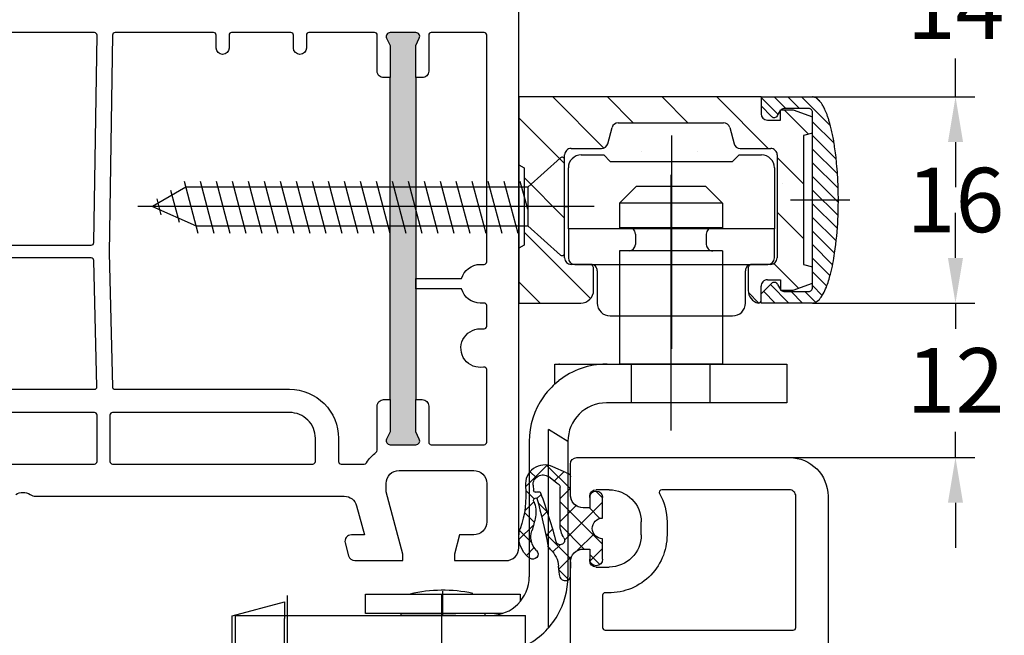
# Model space of a CAD drawing. Units: millimetres. Extents: x -5016 to -3654, y 8314 to 9425.
# Drawn here: x -3861 to -3785, y 8713 to 8761 of the extents above; entities that cross this region are included whole.
import ezdxf

# ---------------------------------------------------------------- set-up
doc = ezdxf.new("R2010")
doc.units = ezdxf.units.MM
doc.linetypes.add('AUSGEZOGEN', pattern=[0])
doc.linetypes.add('MITTE', pattern=[50.8, 31.75, -6.35, 6.35, -6.35])
for name, color, linetype in [('Bemaßung', 1, 'Continuous'), ('Beschlag', 160, 'AUSGEZOGEN'), ('Dichtungen', 6, 'AUSGEZOGEN')]:
    doc.layers.add(name, color=color, linetype=linetype)
doc.styles.add('arialn', font='ARIALN.TTF')
doc.dimstyles.new('Bemaßung klein', dxfattribs={"dimtxt": 5, "dimasz": 3.5, "dimexe": 1.5, "dimexo": 0, "dimgap": 1.5, "dimtad": 0, "dimtih": 1, "dimtoh": 1, "dimdsep": 46, "dimtxsty": 'arialn', "dimcen": 0, "dimclrd": 256, "dimclre": 256, "dimclrt": 256, "dimadec": 0, "dimazin": 0, "dimtfac": 1, "dimtmove": 0, "dimatfit": 3, "dimfxl": 1, "dimtolj": 1, "dimarcsym": 0})

# ---------------------------------------------------------------- blocks, each defined once
blk = doc.blocks.new('080005')
h = blk.add_hatch(color=3)
h.dxf.hatch_style = 1
h.paths.add_polyline_path([(22.94, 47.495), (23.502, 49.931), (23.895, 50.427, 0.55076), (23.727, 50.906), (21.779, 51.356, 0.55076), (21.418, 50.999), (21.554, 50.381), (20.991, 47.945), (12.893, 12.868), (12.331, 10.432), (11.938, 9.936, 0.55076), (12.106, 9.458), (14.054, 9.008, 0.55076), (14.415, 9.364), (14.279, 9.982), (14.842, 12.418)])
h.paths.add_polyline_path([(77, 37.5), (77, 40), (77.271, 40.571, 0.55076), (77, 41), (75, 41, 0.55076), (74.729, 40.571), (75, 40), (75, 37.5), (75, 12.5), (75, 10), (74.729, 9.429, 0.55076), (75, 9), (77, 9, 0.55076), (77.271, 9.429), (77, 10), (77, 12.5)])
for points in [[(45.947, 44.867, 0.301511), (47.053, 44.867, -0.147477), (47.495, 45), (71.439, 45, 0.339454), (72.405, 45.741), (73.01, 48), (72, 48, -0.493145), (71.517, 48.629), (71.785, 49.629, -0.339454), (72.268, 50), (76, 50), (76, 49.5), (74.7, 44.648), (74.7, 44, 0.414214), (75.7, 43), (81.5, 43, 0.414214), (82.5, 44), (82.5, 47, 0.414214), (81.5, 48), (80.402, 48), (80, 49.5), (80, 50), (84, 50, -0.414214), (85, 49), (85, 0)], [(75, 37.5), (75, 40), (74.729, 40.571, -0.55076), (75, 41), (77, 41, -0.55076), (77.271, 40.571), (77, 40), (77, 37.5)], [(77, 12.5), (77, 10), (77.271, 9.429, -0.55076), (77, 9), (75, 9, -0.55076), (74.729, 9.429), (75, 10), (75, 12.5)]]:
    blk.add_lwpolyline(points, format="xyb")
for points in [[(40.95, 42.5), (52.05, 42.5, -0.414214), (52.25, 42.3), (52.25, 38.7, -0.414214), (52.05, 38.5), (40.95, 38.5, -0.414214), (40.75, 38.7), (40.75, 42.3, -0.414214)], [(62.7, 9, -0.414214), (62.5, 9.2), (62.5, 10.2, 1), (61.5, 10.2), (61.5, 9.2, -0.414214), (61.3, 9), (53.647, 9, -0.409783), (53.447, 9.197), (53.191, 26.112), (53.446, 36.505, -0.407054), (53.646, 36.7), (67.2, 36.7, 0.414214), (71, 40.5), (71, 42.301, -0.414214), (71.2, 42.501), (72.989, 42.501, -0.258255), (73.158, 42.407, 0.094081), (73.919, 41.586, -0.238125), (74, 41.425), (74, 38, 0.414214), (74.5, 37.5), (75, 37.5), (75, 12.5), (74.5, 12.5, 0.414214), (74, 12), (74, 9.2, -0.414214), (73.8, 9), (68.7, 9, -0.414214), (68.5, 9.2), (68.5, 10.2, 1), (67.5, 10.2), (67.5, 9.2, -0.414214), (67.3, 9)], [(53.45, 42.5), (69, 42.5, -0.414214), (69.2, 42.3), (69.2, 40.5, -0.414214), (67.2, 38.5), (53.45, 38.5, -0.414214), (53.25, 38.7), (53.25, 42.3, -0.414214)], [(78, 12, 0.414214), (77.5, 12.5), (77, 12.5), (77, 37.5), (77.5, 37.5, 0.414214), (78, 38), (78, 40.8, -0.414214), (78.2, 41), (82.3, 41, -0.414214), (82.5, 40.8), (82.5, 35.173, -0.46718), (82.265, 34.976, 1.09288), (82, 32), (82.3, 32, -0.414214), (82.5, 31.8), (82.5, 30.2, -0.414214), (82.3, 30), (82, 30, 0.337188), (80.554, 28.9), (77, 28.9), (77, 28.1), (80.554, 28.1, 0.337188), (82, 27), (82.3, 27, -0.414214), (82.5, 26.8), (82.5, 9.2, -0.414214), (82.3, 9), (78.2, 9, -0.414214), (78, 9.2)], [(40.955, 36.7), (52.045, 36.7, -0.421409), (52.245, 36.495), (52.005, 26.695, -0.407054), (51.805, 26.5), (41.195, 26.5, -0.407054), (40.995, 26.695), (40.755, 36.495, -0.421409)], [(41.197, 25.5), (51.803, 25.5, -0.409783), (52.003, 25.303), (52.247, 9.203, -0.418658), (52.047, 9), (40.953, 9, -0.418658), (40.753, 9.203), (40.997, 25.303, -0.409783)]]:
    blk.add_lwpolyline(points, format="xyb", close=True)
blk = doc.blocks.new('A$C6F842D93')
at = {"layer": 'Dichtungen'}
h = blk.add_hatch(dxfattribs=at)
h.set_pattern_fill('ANSI37', color=6, scale=0.4)
h.set_pattern_definition([(45, (3.2505, 4.5068), (-0.89803, 0.89803), []), (135, (3.2505, 4.5068), (-0.89803, -0.89803), [])])
h.paths.add_polyline_path([(6.502, 5.728), (6.502, 7.328, 1), (5.502, 7.328), (5.502, 6.528), (5.001, 6.528, -0.408897), (4.001, 7.51), (3.992, 8.528, 0.985458), (3.213, 8.711, 0.042739), (3.079, 7.868, -0.186895), (2.46, 6.563, 0.091991), (2.246, 6.267, -0.029325), (1.382, 2.569, -0.618032), (1.153, 2.844, 0.152135), (1.286, 4.026, 0.031479), (1.006, 5.11, -0.28292), (1.37, 6.639, 0.914296), (0.859, 7.251, 0.335545), (0.108, 4.958, -0.105831), (0.515, 1.633, 0.57464), (2.629, 0.134), (3.703, 0.622, 0.414122), (4.002, 0.922), (4.001, 2.292, -0.42489), (5.001, 3.328), (5.502, 3.328), (5.502, 2.528, 1), (6.502, 2.528), (6.502, 4.128, -0.999523)])
h.paths.add_polyline_path([(3.2, 4.611), (3.2, 1.721, -0.370435), (2.946, 1.425), (2.319, 0.933, -0.652093), (1.108, 1.581), (1.138, 1.973, -0.462166), (1.323, 2.108, 0.086142), (1.596, 2.092, 0.282386), (1.678, 2.156, 0.026175), (2.893, 6.012, -1.035413), (3.5, 5.664, 0.139544)], flags=16)
for p, q in [((4.001, 7.529), (3.992, 8.528)), ((5.502, 6.528), (5.502, 7.328)), ((6.502, 7.328), (6.502, 5.728)), ((5.001, 6.528), (5.502, 6.528)), ((3.2, 4.611), (3.2, 1.721)), ((6.502, 4.128), (6.502, 2.528)), ((5.502, 3.328), (5.001, 3.328)), ((5.502, 2.528), (5.502, 3.328)), ((4.001, 2.363), (4.002, 0.922)), ((1.108, 1.581), (1.138, 1.973)), ((2.946, 1.425), (2.319, 0.933))]:
    blk.add_line(p, q, dxfattribs=at)
blk.add_lwpolyline([(3.703, 0.622), (2.629, 0.134, -0.57464), (0.515, 1.633, 0.105743), (0.109, 4.955)], format="xyb", dxfattribs=at)
for centre, radius, start, end in [((8.066, 7.504), 5, 166.04449, 175.82667), ((3.601, 8.614), 0.4, 347.63711, 166.04455), ((1.084, 8.014), 2, 313.4821, 355.82667), ((6.002, 7.328), 0.5, 0, 180), ((1.999, 5.608), 2, 124.7648, 199.04074), ((1.087, 6.922), 0.4, 315.01872, 124.76482), ((5.001, 7.528), 1, 179.95479, 270), ((2.431, 5.579), 1.5, 135.01887, 198.1156), ((-29.688, 11.776), 32.406, 343.49302, 350.212), ((3.148, 5.837), 1, 133.4821, 154.50528), ((3.202, 5.848), 0.35, 328.22421, 152.21429), ((-34.514, 15.674), 38.635, 339.51885, 345.51628), ((5.2, 4.611), 2, 148.22406, 180), ((6.502, 4.928), 0.8, 90.02736, 269.97264), ((-7.454, 2.345), 8.9, 10.88792, 18.11562), ((-0.678, 3.648), 2, 336.28654, 10.88789), ((5.001, 2.328), 1, 90, 178.00561), ((1.336, 2.764), 0.2, 156.28636, 283.15539), ((6.002, 2.528), 0.5, 180, 0), ((1.856, 1.524), 0.75, 175.63036, 308.06267), ((1.288, 1.962), 0.15, 76.7234, 175.63055), ((1.506, 2.887), 0.8, 256.72325, 276.4431), ((1.585, 2.191), 0.1, 276.4431, 339.51885), ((2.9, 1.721), 0.3, 278.75887, 0), ((3.702, 0.922), 0.3, 270.06112, 0.04443)]:
    blk.add_arc(centre, radius, start, end, dxfattribs=at)
blk = doc.blocks.new('080086')
for p, q in [((65, -74), (65, -21)), ((45, -57.2), (45, -68.9)), ((47, -68.5), (48, -68.5)), ((46.5, -69.9), (46.5, -69)), ((46, -69.9), (46.5, -69.9)), ((50.5, -71), (50.5, -72)), ((46.5, -73.1), (46, -73.1)), ((46.5, -74), (46.5, -73.1)), ((45, -74.1), (45, -76.5)), ((48, -74.5), (47, -74.5)), ((45.5, -77), (62, -77))]:
    blk.add_line(p, q)
blk.add_lwpolyline([(52.5, -71, 0.433048), (47.713, -66.509, -0.433048), (47.5, -66.31), (47.5, -63.8, -0.414214), (47.7, -63.6), (62.3, -63.6, -0.414214), (62.5, -63.8), (62.5, -74, -0.414214), (62, -74.5), (52.099, -74.5, -0.573277), (51.924, -74.202, 0.12854), (52.5, -72)], format="xyb", close=True)
for centre, radius, start, end in [((47, -69), 0.5, 90, 180), ((48, -71), 2.5, 0, 90), ((46, -68.9), 1, 180, 270), ((48, -72), 2.5, 270, 0), ((46, -74.1), 1, 90, 180), ((47, -74), 0.5, 180, 270), ((62, -74), 3, 270, 0), ((45.5, -76.5), 0.5, 180, 270)]:
    blk.add_arc(centre, radius, start, end)
at = {"layer": 'Dichtungen', "color": 0}
blk.add_blockref('A$C6F842D93', (40.998, -76.428), dxfattribs=at)
blk = doc.blocks.new('*D105')
at = {"layer": 'Bemaßung', "lineweight": -2, "transparency": 16777216}
for p, q in [((-3788.838, 8772.248), (-3788.838, 8775.748)), ((-3822.738, 8768.748), (-3787.338, 8768.748)), ((-3788.838, 8768.748), (-3788.838, 8765.759)), ((-3788.838, 8754.748), (-3788.838, 8757.738)), ((-3799.938, 8754.748), (-3787.338, 8754.748)), ((-3788.838, 8751.248), (-3788.838, 8747.748))]:
    blk.add_line(p, q, dxfattribs=at)
at = {"layer": 'Bemaßung', "transparency": 16777216}
for points in [[(-3789.421, 8772.248), (-3788.255, 8772.248), (-3788.838, 8768.748)], [(-3789.421, 8751.248), (-3788.255, 8751.248), (-3788.838, 8754.748)]]:
    blk.add_solid(points, dxfattribs=at)
at = {"layer": 'Defpoints', "color": 0, "transparency": 16777216}
for p in [(-3822.738, 8768.748), (-3799.938, 8754.748), (-3788.838, 8754.748)]:
    blk.add_point(p, dxfattribs=at)
at = {"layer": 'Bemaßung', "transparency": 16777216, "insert": (-3788.838, 8761.748), "char_height": 5, "attachment_point": 5, "style": 'arialn'}
blk.add_mtext('\\A1;14', dxfattribs=at)
blk = doc.blocks.new('*D106')
at = {"layer": 'Bemaßung', "lineweight": -2, "transparency": 16777216}
for p, q in [((-3799.938, 8754.748), (-3787.34, 8754.748)), ((-3788.84, 8751.248), (-3788.84, 8750.801)), ((-3788.84, 8742.248), (-3788.84, 8742.696)), ((-3799.938, 8738.748), (-3787.34, 8738.748))]:
    blk.add_line(p, q, dxfattribs=at)
at = {"layer": 'Bemaßung', "transparency": 16777216}
for points in [[(-3789.424, 8751.248), (-3788.257, 8751.248), (-3788.84, 8754.748)], [(-3789.424, 8742.248), (-3788.257, 8742.248), (-3788.84, 8738.748)]]:
    blk.add_solid(points, dxfattribs=at)
at = {"layer": 'Defpoints', "color": 0, "transparency": 16777216}
for p in [(-3799.938, 8754.748), (-3799.938, 8738.748), (-3788.84, 8738.748)]:
    blk.add_point(p, dxfattribs=at)
at = {"layer": 'Bemaßung', "transparency": 16777216, "insert": (-3788.84, 8746.748), "char_height": 5, "attachment_point": 5, "style": 'arialn'}
blk.add_mtext('\\A1;16', dxfattribs=at)
blk = doc.blocks.new('*D107')
at = {"layer": 'Bemaßung', "lineweight": -2, "transparency": 16777216}
for p, q in [((-3788.844, 8742.248), (-3788.844, 8745.748)), ((-3799.938, 8738.748), (-3787.344, 8738.748)), ((-3788.844, 8738.748), (-3788.844, 8736.757)), ((-3788.844, 8726.745), (-3788.844, 8728.736)), ((-3801.738, 8726.745), (-3787.344, 8726.745)), ((-3788.844, 8723.245), (-3788.844, 8719.745))]:
    blk.add_line(p, q, dxfattribs=at)
at = {"layer": 'Bemaßung', "transparency": 16777216}
for points in [[(-3789.427, 8742.248), (-3788.26, 8742.248), (-3788.844, 8738.748)], [(-3789.427, 8723.245), (-3788.26, 8723.245), (-3788.844, 8726.745)]]:
    blk.add_solid(points, dxfattribs=at)
at = {"layer": 'Defpoints', "color": 0, "transparency": 16777216}
for p in [(-3799.938, 8738.748), (-3801.738, 8726.745), (-3788.844, 8726.745)]:
    blk.add_point(p, dxfattribs=at)
at = {"layer": 'Bemaßung', "transparency": 16777216, "insert": (-3788.844, 8732.747), "char_height": 5, "attachment_point": 5, "style": 'arialn'}
blk.add_mtext('\\A1;12', dxfattribs=at)
blk = doc.blocks.new('fensterbauschraube 4-2x32')
at = {"layer": 'Beschlag'}
for p, q in [((-0.328557, 3.774307), (-2.860208, 1.499999)), ((-0.000001, -3.621096), (0.000001, 3.621098)), ((-28.43731, -2.100001), (-29.521324, 1.945594)), ((-27.19531, -2.100001), (-28.279324, 1.945594)), ((-25.95331, -2.100001), (-27.037324, 1.945594)), ((-24.71131, -2.100001), (-25.795324, 1.945594)), ((-23.469309, -2.100001), (-24.553323, 1.945594)), ((-22.227309, -2.100001), (-23.311323, 1.945594)), ((-20.985309, -2.100001), (-22.069323, 1.945594)), ((-19.743309, -2.100001), (-20.827323, 1.945594)), ((-18.501309, -2.100001), (-19.585323, 1.945594)), ((-17.259309, -2.100001), (-18.343323, 1.945594)), ((-16.017309, -2.100001), (-17.101323, 1.945594)), ((-14.775309, -2.100001), (-15.859323, 1.945594)), ((-13.53331, -2.100001), (-14.617323, 1.945594)), ((-12.29131, -2.100001), (-13.375324, 1.945594)), ((-11.04931, -2.100001), (-12.133324, 1.945594)), ((-9.80731, -2.100001), (-10.891324, 1.945594)), ((-8.56531, -2.100001), (-9.649324, 1.945594)), ((-7.32331, -2.100001), (-8.407324, 1.945594)), ((-6.08131, -2.100001), (-7.165324, 1.945594)), ((-4.83931, -2.100001), (-5.923324, 1.945594)), ((-3.59731, -2.100001), (-4.681324, 1.945594)), ((-2.86021, -0.215696), (-3.439324, 1.945594)), ((-29.401927, 1.499998), (-32.000003, 0)), ((-29.911447, -1.234888), (-30.571188, 1.227297)), ((-2.860208, 1.499999), (-29.401927, 1.499998)), ((-2.860208, 1.499999), (-2.860209, -1.499997)), ((2.303093, 0), (-33.131751, 0)), ((-32.000003, 0), (-28.598079, -1.5)), ((-31.310475, -0.650089), (-31.644078, 0.594933)), ((-28.598079, -1.5), (-2.860209, -1.499997)), ((-2.860209, -1.499997), (-0.328558, -3.774305))]:
    blk.add_line(p, q, dxfattribs=at)
for centre, start, end in [((-0.199998, 3.621101), 359.999045, 130.000818), ((-0.2, -3.621097), 229.999825, 0.00022)]:
    blk.add_arc(centre, 0.2, start, end, dxfattribs=at)
blk = doc.blocks.new('PSK oben')
at = {"layer": 'Beschlag'}
for p, q in [((48.382, 58.594), (29.582, 58.594)), ((29.582, 58.594), (29.582, 42.594)), ((32.209, 58.594), (36.176, 54.626)), ((36.451, 58.594), (38.451, 56.594)), ((40.694, 58.594), (42.694, 56.594)), ((44.937, 58.594), (48.937, 54.594)), ((48.382, 58.594), (48.382, 57.294)), ((48.382, 58.594), (52.382, 58.594)), ((48.382, 58.594), (48.382, 57.892)), ((48.382, 58.55), (49.71, 57.222)), ((49.399, 58.594), (50.299, 57.694)), ((50.46, 58.594), (51.36, 57.694)), ((51.52, 58.594), (53.773, 56.341)), ((52.658, 58.517), (53.071, 58.104)), ((48.382, 57.892), (49.192, 57.082)), ((49.664, 57.144), (49.895, 57.544)), ((49.882, 57.594), (50.882, 57.594)), ((49.882, 56.794), (49.882, 57.594)), ((52.082, 57.694), (50.155, 57.694)), ((50.179, 57.594), (52.074, 55.699)), ((50.882, 57.594), (52.382, 57.048)), ((52.382, 43.794), (52.382, 57.394)), ((29.582, 56.978), (33.132, 53.428)), ((37.301, 56.594), (45.462, 56.594)), ((48.882, 56.794), (49.882, 56.794)), ((52.382, 55.781), (52.382, 57.048)), ((52.382, 56.672), (54.051, 55.003)), ((36.481, 54.964), (36.818, 56.223)), ((45.945, 56.223), (46.282, 54.964)), ((52.382, 55.781), (51.682, 55.594)), ((51.682, 55.594), (51.682, 45.594)), ((52.382, 55.611), (54.217, 53.775)), ((33.632, 54.594), (35.998, 54.594)), ((39.111, 54.346), (39.111, 54.346)), ((43.466, 54.346), (43.466, 54.346)), ((46.765, 54.594), (49.132, 54.594)), ((52.382, 54.55), (54.317, 52.615)), ((33.132, 46.094), (33.132, 54.094)), ((34.42, 54.094), (36.17, 54.094)), ((36.17, 54.094), (36.67, 53.594)), ((36.67, 53.594), (46.17, 53.594)), ((46.17, 53.594), (46.67, 54.094)), ((46.67, 54.094), (48.42, 54.094)), ((49.632, 54.094), (49.632, 46.094)), ((49.632, 53.899), (51.682, 51.849)), ((29.582, 53.325), (29.982, 53.094)), ((29.982, 53.094), (29.982, 47.094)), ((33.42, 48.344), (33.42, 53.094)), ((49.42, 53.094), (49.42, 48.344)), ((52.382, 53.49), (54.369, 51.503)), ((29.982, 52.335), (33.132, 49.185)), ((52.382, 52.429), (54.381, 50.429)), ((38.682, 51.645), (37.382, 50.345)), ((41.382, 51.645), (38.682, 51.645)), ((41.42, 51.645), (41.382, 51.645)), ((44.082, 51.645), (41.42, 51.645)), ((44.082, 51.645), (45.382, 50.345)), ((50.081, 51.878), (50.081, 51.878)), ((52.382, 51.368), (54.361, 49.389)), ((41.382, 50.345), (37.382, 50.345)), ((37.382, 50.345), (37.382, 48.445)), ((41.42, 50.345), (41.382, 50.345)), ((45.382, 50.345), (41.42, 50.345)), ((45.382, 50.345), (45.382, 48.445)), ((52.382, 50.308), (54.308, 48.381)), ((49.632, 49.656), (51.682, 47.606)), ((52.382, 49.247), (54.219, 47.41)), ((49.42, 48.344), (33.42, 48.344)), ((33.42, 48.344), (33.42, 46.094)), ((38.132, 48.445), (37.382, 48.445)), ((41.382, 48.445), (38.132, 48.445)), ((41.42, 48.445), (41.382, 48.445)), ((44.632, 48.445), (41.42, 48.445)), ((45.382, 48.445), (44.632, 48.445)), ((49.42, 46.094), (49.42, 48.344)), ((52.382, 48.186), (54.096, 46.472)), ((29.982, 48.093), (35.137, 42.938)), ((38.632, 47.945), (38.632, 47.145)), ((44.132, 47.945), (44.132, 47.145)), ((29.982, 47.094), (29.582, 46.863)), ((38.132, 46.645), (37.382, 46.645)), ((37.382, 46.645), (37.382, 45.594)), ((41.382, 46.645), (38.132, 46.645)), ((41.42, 46.645), (41.382, 46.645)), ((44.632, 46.645), (41.42, 46.645)), ((45.382, 46.645), (44.632, 46.645)), ((45.382, 46.645), (45.382, 45.594)), ((52.382, 47.126), (53.939, 45.569)), ((52.382, 46.065), (53.737, 44.71)), ((35.082, 45.594), (33.632, 45.594)), ((33.92, 45.594), (48.92, 45.594)), ((35.382, 43.594), (35.382, 45.294)), ((37.382, 45.594), (37.382, 41.594)), ((45.382, 45.594), (45.382, 41.594)), ((47.382, 45.294), (47.382, 43.573)), ((49.132, 45.594), (47.682, 45.594)), ((49.383, 45.662), (51.299, 43.746)), ((51.682, 45.594), (52.382, 45.406)), ((52.382, 44.14), (52.382, 45.406)), ((35.67, 45.094), (35.67, 42.594)), ((47.17, 42.594), (47.17, 45.094)), ((48.882, 44.394), (49.882, 44.394)), ((49.882, 44.394), (49.882, 43.594)), ((52.382, 45.004), (53.48, 43.907)), ((29.582, 44.25), (31.238, 42.594)), ((48.382, 43.295), (49.192, 44.106)), ((48.382, 42.794), (48.382, 43.894)), ((49.115, 44.029), (50.55, 42.594)), ((49.664, 44.044), (49.895, 43.644)), ((49.882, 43.594), (50.882, 43.594)), ((50.882, 43.594), (52.382, 44.14)), ((52.382, 43.944), (53.139, 43.186)), ((47.396, 43.407), (48.207, 42.595)), ((48.382, 42.594), (48.382, 43.295)), ((48.585, 43.498), (49.489, 42.594)), ((50.155, 43.494), (52.082, 43.494)), ((50.711, 43.494), (51.611, 42.594)), ((51.771, 43.494), (52.616, 42.649)), ((29.582, 42.594), (34.382, 42.594)), ((48.382, 42.64), (48.429, 42.594)), ((52.382, 42.594), (48.382, 42.594)), ((36.67, 41.594), (46.17, 41.594)), ((37.382, 41.594), (37.382, 37.845)), ((45.382, 41.594), (45.382, 37.845)), ((41.382, 40.254), (41.382, 35.765)), ((41.382, 40.254), (41.382, 39.554)), ((41.382, 38.667), (41.382, 34.242)), ((32.381, 36.313), (32.381, 37.845)), ((32.381, 37.845), (50.381, 37.845)), ((45.382, 37.845), (37.382, 37.845)), ((38.332, 34.845), (38.332, 37.845)), ((44.432, 34.845), (44.432, 37.845)), ((50.381, 37.845), (50.381, 34.845)), ((32.383, 36.315), (32.684, 36.567)), ((50.381, 34.845), (36.385, 34.845)), ((31.885, 24.189), (31.885, 32.773)), ((33.385, 31.845), (31.885, 32.773)), ((30.385, 31.845), (30.385, 24.189)), ((33.385, 31.845), (33.385, 24.189)), ((30.385, 24.189), (30.385, 21.344)), ((31.885, 17.376), (31.885, 24.189)), ((33.385, 24.189), (33.385, 21.345)), ((17.682, 19.994), (25.973, 19.994)), ((17.682, 18.494), (17.682, 19.994)), ((23.682, 18.336), (23.682, 20.213)), ((25.973, 19.994), (27.582, 19.994)), ((27.582, 19.994), (29.08, 19.994)), ((29.08, 19.994), (29.682, 19.994)), ((29.682, 19.994), (29.682, 19.414)), ((7.324, 18.306), (11.382, 19.394)), ((11.382, 19.394), (11.382, 18.344)), ((24.679, 18.494), (17.682, 18.494)), ((20.432, 18.494), (24.679, 18.494)), ((20.432, 18.344), (20.432, 18.494)), ((26.932, 18.494), (24.679, 18.494)), ((27.582, 18.494), (26.932, 18.494)), ((26.932, 18.494), (26.932, 18.344)), ((28.321, 18.494), (27.582, 18.494)), ((7.324, 14.293), (7.324, 18.306)), ((7.588, 18.344), (30.088, 18.344)), ((7.588, 15.345), (7.588, 18.344)), ((11.382, 18.344), (11.382, 18.093)), ((11.382, 15.345), (11.382, 18.093)), ((30.088, 15.345), (30.088, 18.344)), ((7.588, 15.345), (30.088, 15.345)), ((11.382, 15.345), (11.382, 14.293)), ((18.682, 13.394), (18.682, 15.345)), ((28.682, 15.345), (28.682, 13.394)), ((7.324, 10.594), (7.324, 14.293)), ((7.324, 14.293), (18.332, 14.293)), ((14.332, 13.394), (14.332, 14.293)), ((18.332, 14.293), (18.332, 13.394)), ((14.332, 10.594), (14.332, 13.394)), ((18.332, 13.394), (17.932, 13.394)), ((17.932, 13.394), (17.932, 10.594)), ((18.682, 13.394), (18.332, 13.394)), ((18.332, 13.394), (18.332, 10.594)), ((22.332, 13.394), (18.682, 13.394)), ((29.432, 13.394), (18.682, 13.394)), ((28.682, 13.394), (22.332, 13.394)), ((29.432, 10.594), (29.432, 13.394)), ((18.332, 10.594), (7.324, 10.594)), ((8.582, 10.594), (24.582, 10.594)), ((8.582, 8.344), (8.582, 10.594)), ((17.932, 10.594), (29.432, 10.594)), ((24.582, 10.594), (24.582, 8.344)), ((24.582, 8.344), (8.582, 8.344)), ((22.082, 8.294), (11.082, 8.294)), ((11.082, 8.294), (11.082, 4.144)), ((22.082, 4.144), (22.082, 8.294)), ((11.082, 4.144), (22.082, 4.144)), ((11.582, 3.944), (11.582, 1.144)), ((21.582, 3.944), (11.582, 3.944)), ((21.582, 1.144), (21.582, 3.944)), ((11.582, 1.144), (21.582, 1.144))]:
    blk.add_line(p, q, dxfattribs=at)
at = {"layer": 'Beschlag', "linetype": 'MITTE'}
for p, q in [((41.42, 55.595), (41.42, 39.049)), ((41.382, 52.56), (41.382, 40.254)), ((50.662, 50.594), (55.28, 50.594)), ((33.132, 50.094), (33.42, 50.094)), ((41.382, 40.108), (41.382, 32.696)), ((11.585, 19.876), (11.585, 13.618)), ((23.585, 20.023), (23.585, 13.557)), ((16.582, 11.154), (16.582, 0))]:
    blk.add_line(p, q, dxfattribs=at)
at = {"layer": 'Beschlag'}
for centre, radius, start, end in [((52.382, 58.093), 0.5, 79.74298, 90.00036), ((52.371, 58.033), 0.562, 70.10142, 79.74294), ((52.349, 57.972), 0.627, 61.49504, 70.10139), ((52.254, 57.797), 0.826, 54.08377, 61.49496), ((52.171, 57.682), 0.968, 47.83164, 54.08375), ((51.925, 57.411), 1.333, 42.60244, 47.83162), ((51.755, 57.255), 1.564, 38.23145, 42.60239), ((51.324, 56.915), 2.113, 34.56266, 38.23142), ((51.058, 56.732), 2.436, 31.4626, 34.56266), ((50.155, 57.394), 0.3, 90.00068, 150.00017), ((52.082, 57.394), 0.3, 0.00024, 90.00066), ((50.436, 56.352), 3.165, 28.8224, 31.46257), ((50.036, 56.131), 3.621, 26.03856, 28.8224), ((49.027, 55.638), 4.744, 23.7086, 26.03856), ((48.402, 55.364), 5.427, 21.2887, 23.7086), ((46.888, 54.774), 7.052, 19.28947, 21.2887), ((37.301, 56.094), 0.5, 89.99943, 165.00091), ((45.462, 56.094), 0.5, 14.99886, 89.99966), ((48.882, 57.294), 0.5, 180.00108, 270.00013), ((49.404, 57.294), 0.3, 224.9994, 329.99984), ((45.995, 54.461), 7.998, 17.23534, 19.28946), ((43.938, 53.823), 10.152, 15.55323, 17.23533), ((42.592, 53.449), 11.549, 13.3401, 15.55323), ((39.312, 52.671), 14.921, 11.64202, 13.3401), ((37.641, 52.327), 16.626, 9.90822, 11.64202), ((34.213, 51.728), 20.106, 8.58054, 9.90822), ((33.632, 54.094), 0.5, 89.99972, 180.00108), ((35.998, 55.094), 0.5, 270.00075, 344.99901), ((46.765, 55.094), 0.5, 195.00127, 270.00034), ((49.132, 54.094), 0.5, 359.99892, 89.99984), ((31.35, 51.296), 23.001, 5.34378, 8.58054), ((34.42, 53.094), 1, 89.99986, 180.00031), ((48.42, 53.094), 1, 359.99969, 89.99986), ((24.986, 50.7), 29.393, 3.57634, 5.34378), ((24.03, 50.641), 30.351, 1.48296, 3.57634), ((22.213, 50.594), 32.169, 0, 1.48296), ((19.528, 50.594), 34.854, 357.60865, 0), ((29.441, 50.18), 24.932, 351.41947, 357.60866), ((38.132, 47.945), 0.5, 52.95888, 89.99971), ((38.132, 47.945), 0.5, 0.00016, 52.95888), ((44.632, 47.945), 0.5, 89.99982, 179.99984), ((38.132, 47.145), 0.5, 270.00029, 0.00016), ((44.632, 47.145), 0.5, 179.99984, 270.00018), ((33.632, 46.094), 0.5, 180.00108, 270.00028), ((33.92, 46.094), 0.5, 180.00062, 270.00028), ((48.92, 46.094), 0.5, 270.00028, 359.99938), ((49.132, 46.094), 0.5, 270.00016, 359.99892), ((34.468, 49.421), 19.849, 349.11185, 351.41947), ((35.082, 45.294), 0.3, 359.998, 89.99954), ((35.17, 45.094), 0.5, 359.99938, 89.99972), ((47.67, 45.094), 0.5, 89.99972, 180.00062), ((47.682, 45.294), 0.3, 89.99973, 180.0018), ((40.742, 48.214), 13.459, 345.40802, 349.11186), ((48.882, 43.894), 0.5, 89.99984, 180.00108), ((43.286, 47.552), 10.83, 342.55683, 345.40802), ((34.382, 43.594), 1, 270.00013, 359.99956), ((48.382, 43.573), 1, 180.00059, 258.46323), ((49.404, 43.894), 0.3, 30.00081, 134.99999), ((50.155, 43.794), 0.3, 209.99918, 269.99932), ((52.082, 43.794), 0.3, 269.99934, 0.00062), ((48.626, 45.74), 5.188, 332.16328, 338.46536), ((46.959, 46.398), 6.98, 338.46535, 342.55684), ((51.975, 43.763), 1.287, 302.1551, 321.54557), ((51.19, 44.386), 2.289, 321.54558, 332.16329), ((36.67, 42.594), 1, 180.00031, 270.00014), ((46.17, 42.594), 1, 270.00014, 359.99969), ((48.182, 42.794), 0.2, 270.00041, 359.99729), ((52.382, 43.116), 0.522, 269.99955, 302.15498), ((36.385, 31.845), 6, 90.24005, 128.08191), ((32.685, 31.845), 6, 89.5211, 90.00049), ((36.382, 31.845), 6, 89.52116, 90.00054), ((36.385, 31.845), 6, 131.82923, 138.61157), ((36.385, 31.845), 6, 144.76464, 180.00004), ((36.385, 31.845), 6, 138.61157, 144.76464), ((36.385, 31.845), 3, 90.00099, 180.00013), ((27.385, 21.344), 3, 270.00009, 0.00003), ((27.385, 21.345), 6, 329.99424, 0.00012), ((23.682, 9.306), 10.987, 77.85323, 103.41968), ((27.385, 21.345), 6, 296.77877, 329.99424)]:
    blk.add_arc(centre, radius, start, end, dxfattribs=at)
blk.add_blockref('fensterbauschraube 4-2x32', (33.132, 50.094), dxfattribs=at)

msp = doc.modelspace()

# ---------------------------------------------------------------- block references
at = {"xscale": -1, "rotation": 180}
for name, p in [('080005', (-3907.738, 8768.748)), ('080086', (-3863.738, 8649.748))]:
    msp.add_blockref(name, p, dxfattribs=at)
at = {"layer": 'Beschlag'}
msp.add_blockref('PSK oben', (-3852.319, 8696.155), dxfattribs=at)

# ---------------------------------------------------------------- dimensions: what is measured, and where the dimension line sits
at = {"layer": 'Bemaßung'}
for base, p1, p2, picture, middle in [((-3788.838, 8754.748), (-3822.738, 8768.748), (-3799.938, 8754.748), '*D105', (-3788.838, 8761.748)), ((-3788.84, 8738.748), (-3799.938, 8754.748), (-3799.938, 8738.748), '*D106', (-3788.84, 8746.748)), ((-3788.844, 8726.745), (-3799.938, 8738.748), (-3801.738, 8726.745), '*D107', (-3788.844, 8732.747))]:
    dim = msp.add_linear_dim(base=base, p1=p1, p2=p2, angle=90, dimstyle='Bemaßung klein', dxfattribs=at)
    dim.commit()
    dim.dimension.update_dxf_attribs({"geometry": picture, "text_midpoint": middle, "dimtype": 160})

doc.saveas('drawing.dxf')
